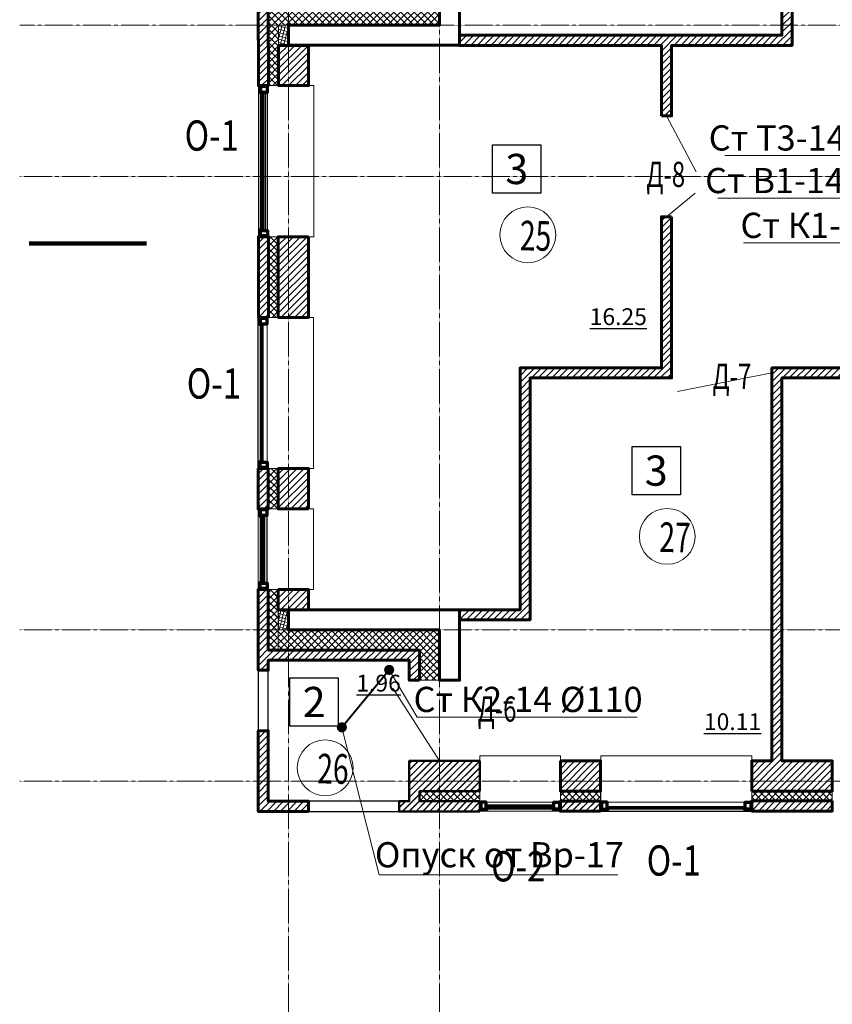
# Model space of a CAD drawing. Units: metres. Extents: x -90065 to 688994, y -80740 to 14261.
# Drawn here: x -90065 to -81996, y -58714 to -48943 of the extents above; entities that cross this region are included whole.
import ezdxf
from ezdxf import colors
from ezdxf.entities.mleader import LeaderData, LeaderLine
from ezdxf.enums import TextEntityAlignment as Align
from ezdxf.math import Vec2, Vec3

# ---------------------------------------------------------------- set-up
doc = ezdxf.new("R2010")
doc.units = ezdxf.units.M
doc.linetypes.add('______5', pattern=[1.1, 0.8, -0.1, 0.1, -0.1])
doc.linetypes.add('CONTINOUS', pattern=[0])
for name, color, linetype, lineweight in [('бетон', 250, 'Continuous', 60), ('ВК_В1', 134, 'Continuous', 40), ('ВК_К1', 13, 'Continuous', 40), ('ВК_К2', 35, 'Continuous', 40), ('ВК_СТ_К2', 17, 'Continuous', 20), ('ВК_Т3', 20, 'Continuous', 40), ('газобетон', 252, 'Continuous', 60), ('двери', 34, 'Continuous', 13), ('окна и витражи', 134, 'Continuous', 5), ('Оси', 40, '______5', 18), ('текст', 7, 'Continuous', 30), ('утеплитель', 44, 'Continuous', 15)]:
    doc.layers.add(name, color=color, linetype=linetype, lineweight=lineweight)
doc.layers.add('маркировка вся', color=170, linetype='Continuous')
doc.styles.add('GOST 2.304', font='isocpeui.ttf')
doc.styles.add('Interproekt', font='isocpeur.ttf', dxfattribs={"width": 0.95, "oblique": 15})
pattern_1 = [(45, (-556195.47, -200084.743), (-33.6759605, 33.6759605), [])]
pattern_2 = [(45, (-592307.316, -200084.746), (-33.6759605, 33.6759605), []), (135, (-592307.316, -200084.746), (-33.6759605, -33.6759605), [])]
pattern_3 = [(45, (-592307.316, -200084.746), (-33.6759605, 33.6759605), [])]
pattern_4 = [(45, (-536732, -201688.72), (-33.6759605, 33.6759605), [])]
pattern_5 = [(45, (-592307.32, -200084.246), (-33.6759605, 33.6759605), [])]
pattern_6 = [(45, (-592307.32, -200084.246), (-33.6759605, 33.6759605), []), (135, (-592307.32, -200084.246), (-33.6759605, -33.6759605), [])]
pattern_7 = [(45, (-535307.316, -200084.746), (-33.6759605, 33.6759605), [])]

# ---------------------------------------------------------------- blocks, each defined once
blk = doc.blocks.new('_Dot')
at = {"color": 0, "linetype": 'ByBlock', "lineweight": -2}
blk.add_line((-0.5, 0), (-1, 0), dxfattribs=at)
at = {"color": 0, "linetype": 'ByBlock', "const_width": 0.5}
blk.add_lwpolyline([(-0.25, 0, 1), (0.25, 0, 1)], format="xyb", close=True, dxfattribs=at)
blk = doc.blocks.new('К2_Стояк')
at = {"layer": 'ВК_СТ_К2', "const_width": 50}
blk.add_lwpolyline([(-25, 0, -1), (25, 0, -1)], format="xyb", close=True, dxfattribs=at)

msp = doc.modelspace()

# ---------------------------------------------------------------- hatches: boundary and pattern name
at = {"layer": 'газобетон', "lineweight": 13}
h = msp.add_hatch(dxfattribs=at)
h.set_pattern_fill('ANSI31', color=256, scale=15)
h.set_pattern_definition(pattern_1)
h.paths.add_polyline_path([(-81316.4, -47298.6), (-81316.4, -47398.6), (-82396.4, -47398.6), (-82396.4, -47563.5), (-82496.4, -47563.5), (-82496.4, -47298.6)])
h.paths.add_polyline_path([(-83692.6, -49898.6), (-83592.6, -49898.6), (-83592.6, -49198.6), (-82396.4, -49198.6), (-82396.4, -48563.5), (-82496.4, -48563.5), (-82496.4, -49098.6), (-85696.4, -49098.6), (-85696.4, -49198.6), (-83692.6, -49198.6)])
h.paths.add_polyline_path([(-83592.6, -50898.6), (-83592.6, -52498.8), (-84996.4, -52498.8), (-84996.4, -54898.6), (-85696.4, -54898.6), (-85696.4, -54798.6), (-85096.4, -54798.6), (-85096.4, -52398.8), (-83692.6, -52398.8), (-83692.6, -50898.6)])
at = {"layer": 'газобетон', "lineweight": 9}
h = msp.add_hatch(dxfattribs=at)
h.set_pattern_fill('ANSI31', color=256, scale=15)
h.set_pattern_definition(pattern_7)
h.paths.add_polyline_path([(-87196.8, -49198.1), (-87196.8, -49597.8), (-87493.8, -49597.8), (-87493.8, -49198.1)])
h.paths.add_polyline_path([(-86197.1, -48498.1), (-86097.1, -48498.1), (-86097.1, -48798.1), (-87597.1, -48798.1), (-87594.3, -49597.8), (-87694.3, -49597.8), (-87697.1, -48698.1), (-86197.1, -48698.1)])
h = msp.add_hatch(dxfattribs=at)
h.set_pattern_fill('ANSI31', color=256, scale=15)
h.set_pattern_definition(pattern_3)
h.paths.add_polyline_path([(-87593.9, -51897.8), (-87593.9, -51097.8), (-87693.9, -51097.8), (-87693.9, -51897.8)])
h = msp.add_hatch(dxfattribs=at)
h.set_pattern_fill('ANSI31', color=256, scale=15)
h.set_pattern_definition(pattern_7)
h.paths.add_polyline_path([(-87196.7, -51097.8), (-87196.7, -51897.8), (-87496.9, -51897.8), (-87496.9, -51097.8)])
h = msp.add_hatch(dxfattribs=at)
h.set_pattern_fill('ANSI31', color=256, scale=15)
h.set_pattern_definition(pattern_1)
h.paths.add_polyline_path([(-82796.2, -56598.6), (-82796.2, -56299), (-82596.2, -56299), (-82596.2, -52398.8), (-81796.2, -52398.8), (-81796.2, -52498.8), (-82496.2, -52498.8), (-82496.1, -56299), (-81996.1, -56299), (-81996.2, -56598.6)])
h = msp.add_hatch(dxfattribs=at)
h.set_pattern_fill('ANSI31', color=256, scale=15)
h.set_pattern_definition(pattern_3)
h.paths.add_polyline_path([(-87697, -53397.8), (-87697, -53797.8), (-87597, -53797.8), (-87597, -53397.8)])
h.paths.add_polyline_path([(-87197, -53797.9), (-87197, -53397.9), (-87497, -53397.8), (-87497, -53797.8)])
h = msp.add_hatch(dxfattribs=at)
h.set_pattern_fill('ANSI31', color=256, scale=15)
h.set_pattern_definition(pattern_7)
h.paths.add_polyline_path([(-86096.4, -55499.1), (-86096.4, -55199.1), (-87596.4, -55199.1), (-87597.5, -54598.1), (-87697.5, -54598.1), (-87696.4, -55399.1), (-87596.4, -55399.1), (-87596.4, -55299.1), (-86196.4, -55299.1), (-86196.4, -55499.1)])
h = msp.add_hatch(dxfattribs=at)
h.set_pattern_fill('ANSI31', color=256, scale=15)
h.set_pattern_definition(pattern_7)
h.paths.add_polyline_path([(-87497.5, -54598.1), (-87196.4, -54598.1), (-87196.4, -54798.6), (-87497.5, -54798.6)])
h = msp.add_hatch(dxfattribs=at)
h.set_pattern_fill('ANSI31', color=256, scale=15)
h.set_pattern_definition(pattern_5)
edge = h.paths.add_edge_path()
edge.add_line((-87196.4, -56799.1), (-87196.4, -56699.1))
edge.add_line((-87196.4, -56699.1), (-87596.4, -56699.1))
edge.add_line((-87596.4, -56699.1), (-87596.4, -55999.1))
edge.add_line((-87596.4, -55999.1), (-87696.4, -55999.1))
edge.add_line((-87696.4, -55999.1), (-87696.4, -56799.1))
edge.add_line((-87696.4, -56799.1), (-87196.4, -56799.1))
h = msp.add_hatch(dxfattribs=at)
h.set_pattern_fill('ANSI31', color=256, scale=15)
h.set_pattern_definition(pattern_5)
h.paths.add_polyline_path([(-85496.4, -56599.3), (-85496.4, -56299.3), (-86196.4, -56299.3), (-86196.4, -56699.1), (-86296.4, -56699.1), (-86296.4, -56799.1), (-85496.4, -56799.1), (-85496.4, -56699.1), (-86096.4, -56699.1), (-86096.4, -56599.3)])
at = {"layer": 'газобетон', "lineweight": 15}
h = msp.add_hatch(dxfattribs=at)
h.set_pattern_fill('ANSI31', color=256, scale=15)
h.set_pattern_definition(pattern_4)
h.paths.add_polyline_path([(-85496.4, -56599.3), (-85496.4, -56299.3), (-86196.4, -56299.3), (-86196.4, -56699.1), (-86296.4, -56699.1), (-86296.4, -56799.1), (-85496.4, -56799.1), (-85496.4, -56699.1), (-86096.4, -56699.1), (-86096.4, -56599.3)])
at = {"layer": 'газобетон', "lineweight": 9}
h = msp.add_hatch(dxfattribs=at)
h.set_pattern_fill('ANSI31', color=256, scale=15)
h.set_pattern_definition(pattern_3)
h.paths.add_polyline_path([(-84296.2, -56798.8), (-84696.2, -56798.8), (-84696.2, -56698.8), (-84296.2, -56698.8)])
h.paths.add_polyline_path([(-84696.2, -56299.2), (-84296.2, -56299.2), (-84296.2, -56598.8), (-84696.2, -56598.8)])
at = {"layer": 'газобетон', "lineweight": 15}
h = msp.add_hatch(dxfattribs=at)
h.set_pattern_fill('ANSI31', color=256, scale=15)
h.set_pattern_definition(pattern_4)
h.paths.add_polyline_path([(-84296.2, -56798.8), (-84696.2, -56798.8), (-84696.2, -56698.8), (-84296.2, -56698.8)])
at = {"layer": 'газобетон', "lineweight": 9}
h = msp.add_hatch(dxfattribs=at)
h.set_pattern_fill('ANSI31', color=256, scale=15)
h.set_pattern_definition([(45, (-604806.77, -200084.88), (-33.6759605, 33.6759605), [])])
h.paths.add_polyline_path([(-81996.2, -56695.9), (-82796.2, -56695.9), (-82796.2, -56795.9), (-81996.2, -56795.9)])
at = {"layer": 'утеплитель'}
h = msp.add_hatch(dxfattribs=at)
h.set_pattern_fill('ANSI37', color=256, scale=15)
h.set_pattern_definition([(45, (-536732, -201688.72), (-33.6759605, 33.6759605), []), (135, (-536732, -201688.72), (-33.6759605, -33.6759605), [])])
edge = h.paths.add_edge_path()
edge.add_line((-85897.1, -48498.2), (-86097.1, -48498.1))
edge.add_line((-86097.1, -48498.1), (-86097.1, -48798.1))
edge.add_line((-86097.1, -48798.1), (-87597.1, -48798.1))
edge.add_line((-87597.1, -48798.1), (-87594.3, -49597.8))
edge.add_line((-87594.3, -49597.8), (-87494.3, -49597.5))
edge.add_line((-87494.3, -49597.5), (-87493.8, -48998.1))
edge.add_line((-87493.8, -48998.1), (-85897.1, -48998.2))
edge.add_line((-85897.1, -48998.2), (-85897.1, -48498.2))
h = msp.add_hatch(dxfattribs=at)
h.set_pattern_fill('ANSI37', color=256, scale=10, angle=-60)
h.set_pattern_definition([(345, (-223382.59, 457612.408), (8.2175047, 30.668145), []), (75, (-223382.59, 457612.408), (-30.668145, 8.2175047), [])])
h.paths.add_polyline_path([(-87493.8, -49198.1), (-87396.7, -49198.1), (-87396.7, -48998.1), (-87493.8, -48998.1)])
h = msp.add_hatch(dxfattribs=at)
h.set_pattern_fill('ANSI37', color=256, scale=15)
h.set_pattern_definition(pattern_2)
h.paths.add_polyline_path([(-87593.9, -51097.8), (-87593.9, -51897.8), (-87496.9, -51897.8), (-87496.9, -51097.8)])
h = msp.add_hatch(dxfattribs=at)
h.set_pattern_fill('ANSI37', color=256, scale=15)
h.set_pattern_definition(pattern_2)
h.paths.add_polyline_path([(-87597, -53397.8), (-87597, -53797.8), (-87497, -53797.8), (-87497, -53397.8)])
h = msp.add_hatch(dxfattribs=at)
h.set_pattern_fill('ANSI37', color=256, scale=15)
h.set_pattern_definition(pattern_2)
h.paths.add_polyline_path([(-86096.4, -55498.6), (-85896.4, -55498.6), (-85896.4, -54998.6), (-87496.4, -54998.6), (-87497.5, -54598.1), (-87597.5, -54598.1), (-87596.4, -55198.6), (-86096.4, -55198.6)])
h = msp.add_hatch(dxfattribs=at)
h.set_pattern_fill('ANSI37', color=256, scale=15)
h.set_pattern_definition(pattern_6)
h.paths.add_polyline_path([(-87597.3, -54598.1), (-87597.3, -55198.1), (-87497.6, -55198.1), (-87497.5, -54598.1)])
h = msp.add_hatch(dxfattribs=at)
h.set_pattern_fill('ANSI37', color=256, scale=10, angle=-60)
h.set_pattern_definition([(345, (-215982.59, 455911.438), (8.2175047, 30.668145), []), (75, (-215982.59, 455911.438), (-30.668145, 8.2175047), [])])
h.paths.add_polyline_path([(-87496.4, -54998.6), (-87496.4, -54797.7), (-87396.4, -54797.7), (-87396.4, -54998.6)])
h = msp.add_hatch(dxfattribs=at)
h.set_pattern_fill('ANSI37', color=256, scale=15)
h.set_pattern_definition(pattern_6)
h.paths.add_polyline_path([(-85496.4, -56699.1), (-86096.4, -56699.1), (-86096.4, -56599.3), (-85496.4, -56599.3)])
h = msp.add_hatch(dxfattribs=at)
h.set_pattern_fill('ANSI37', color=256, scale=15)
h.set_pattern_definition(pattern_2)
h.paths.add_polyline_path([(-84296.2, -56698.8), (-84696.2, -56698.8), (-84696.2, -56598.8), (-84296.2, -56598.8)])
h = msp.add_hatch(dxfattribs=at)
h.set_pattern_fill('ANSI37', color=256, scale=15)
h.set_pattern_definition([(45, (-604806.77, -200084.88), (-33.6759605, 33.6759605), []), (135, (-604806.77, -200084.88), (-33.6759605, -33.6759605), [])])
h.paths.add_polyline_path([(-82796.2, -56695.9), (-81996.2, -56695.9), (-81996.2, -56598.9), (-82796.2, -56598.9)])

# ---------------------------------------------------------------- linework, layer by layer
at = {"layer": 'бетон'}
for points in [[(-87396.4, -49197.7), (-87396.4, -48997.7), (-85897.1, -48998.2), (-85896.4, -48497.7), (-85696.5, -48497.7), (-85696.5, -49197.7), (-87396.4, -49197.7)], [(-85696.4, -54798.6), (-85696.4, -55498.6), (-85896.4, -55498.6), (-85896.4, -54998.6), (-87396.4, -54998.6), (-87396.4, -54798.6), (-85696.4, -54798.6)]]:
    msp.add_lwpolyline(points, dxfattribs=at)
at = {"layer": 'ВК_К2'}
msp.add_line((-86865.9, -55965.4), (-86396, -55395.4), dxfattribs=at)
at = {"layer": 'газобетон', "ltscale": 100}
for p, q in [((-87696.8, -53797.8), (-87696.8, -53397.8)), ((-87596.8, -53397.8), (-87596.8, -53797.8)), ((-87496.8, -53397.8), (-87496.8, -53797.8)), ((-87196.8, -53797.9), (-87196.8, -53397.9))]:
    msp.add_line(p, q, dxfattribs=at)
at = {"layer": 'газобетон', "lineweight": 30, "ltscale": 100}
msp.add_line((-87596.4, -55998.6), (-87596.4, -55398.6), dxfattribs=at)
msp.add_line((-87596.4, -55998.6), (-87596.4, -55398.6), dxfattribs=at)
at = {"layer": 'газобетон'}
for points in [[(-86197.1, -48498.1), (-86097.1, -48498.1), (-86097.1, -48798.1), (-87597.1, -48798.1), (-87594.3, -49597.8), (-87694.3, -49597.8), (-87697.1, -48698.1), (-86197.1, -48698.1), (-86197.1, -48498.1)], [(-83692.6, -49898.6), (-83592.6, -49898.6), (-83592.6, -49198.6), (-82396.4, -49198.6), (-82396.4, -48563.5), (-82496.4, -48563.5), (-82496.4, -49098.6), (-85696.4, -49098.6), (-85696.4, -49198.6), (-83692.6, -49198.6), (-83692.6, -49898.6)], [(-83592.6, -50898.6), (-83592.6, -52498.8), (-84996.4, -52498.8), (-84996.4, -54898.6), (-85696.4, -54898.6), (-85696.4, -54798.6), (-85096.4, -54798.6), (-85096.4, -52398.8), (-83692.6, -52398.8), (-83692.6, -50898.6), (-83592.6, -50898.6)], [(-82796.2, -56598.6), (-82796.2, -56299), (-82596.2, -56299), (-82596.2, -52398.8), (-81796.2, -52398.8), (-81796.2, -52498.8), (-82496.2, -52498.8), (-82496.1, -56299), (-81996.1, -56299), (-81996.2, -56598.6), (-82796.2, -56598.6)], [(-86096.4, -55499.1), (-86096.4, -55199.1), (-87596.4, -55199.1), (-87597.5, -54598.1), (-87697.5, -54598.1), (-87696.4, -55399.1), (-87596.4, -55399.1), (-87596.4, -55299.1), (-86196.4, -55299.1), (-86196.4, -55499.1), (-86096.4, -55499.1)], [(-87196.4, -56799.1), (-87196.4, -56699.1), (-87596.4, -56699.1), (-87596.4, -55999.1), (-87696.4, -55999.1), (-87696.4, -56799.1), (-87196.4, -56799.1)]]:
    msp.add_lwpolyline(points, dxfattribs=at)
for points in [[(-87196.8, -49198.1), (-87196.8, -49597.8), (-87493.8, -49597.8), (-87493.8, -49198.1)], [(-87593.9, -51897.8), (-87593.9, -51097.8), (-87693.9, -51097.8), (-87693.9, -51897.8)], [(-87196.7, -51097.8), (-87196.7, -51897.8), (-87496.9, -51897.8), (-87496.9, -51097.8)], [(-87697, -53397.8), (-87697, -53797.8), (-87597, -53797.8), (-87597, -53397.8)], [(-87197, -53797.9), (-87197, -53397.9), (-87497, -53397.8), (-87497, -53797.8)], [(-87497.5, -54598.1), (-87196.4, -54598.1), (-87196.4, -54798.6), (-87497.5, -54798.6)], [(-84696.2, -56299.2), (-84296.2, -56299.2), (-84296.2, -56598.8), (-84696.2, -56598.8)], [(-84296.2, -56798.8), (-84696.2, -56798.8), (-84696.2, -56698.8), (-84296.2, -56698.8)], [(-81996.2, -56695.9), (-82796.2, -56695.9), (-82796.2, -56795.9), (-81996.2, -56795.9)]]:
    msp.add_lwpolyline(points, close=True, dxfattribs=at)
at = {"layer": 'газобетон', "lineweight": 30}
for points in [[(-87696.4, -55999.1), (-87596.4, -55999.1), (-87596.4, -55399.1), (-87696.4, -55399.1)], [(-86296.4, -56699.1), (-87196.4, -56699.1), (-87196.4, -56799.1), (-86296.4, -56799.1)]]:
    msp.add_lwpolyline(points, close=True, dxfattribs=at)
at = {"layer": 'газобетон', "lineweight": 50}
msp.add_lwpolyline([(-85496.4, -56599.3), (-85496.4, -56299.3), (-86196.4, -56299.3), (-86196.4, -56699.1), (-86296.4, -56699.1), (-86296.4, -56799.1), (-85496.4, -56799.1), (-85496.4, -56699.1), (-86096.4, -56699.1), (-86096.4, -56599.3), (-85496.4, -56599.3)], dxfattribs=at)
at = {"layer": 'двери', "linetype": 'CONTINOUS', "lineweight": 5}
for points in [[(-83642.6, -49898.6), (-83347.4, -50453)], [(-83642.6, -50898.6), (-83358.7, -50666.5)], [(-83532.6, -52632.2), (-82596.2, -52448.8)], [(-86359.9, -55575.9), (-85896.4, -56299.3)]]:
    msp.add_lwpolyline(points, dxfattribs=at)
at = {"layer": 'маркировка вся', "linetype": 'Continuous', "lineweight": 25, "ltscale": 100}
for points in [[(-84889, -50664.9), (-85369, -50664.9), (-85369, -50184.9), (-84889, -50184.9), (-84889, -50664.9)], [(-83504.5, -53658), (-83984.5, -53658), (-83984.5, -53178), (-83504.5, -53178), (-83504.5, -53658)], [(-86900.9, -55954.2), (-87380.9, -55954.2), (-87380.9, -55474.2), (-86900.9, -55474.2), (-86900.9, -55954.2)]]:
    msp.add_lwpolyline(points, dxfattribs=at)
at = {"layer": 'маркировка вся', "lineweight": 100, "ltscale": 100}
msp.add_lwpolyline([(-89970.2, -51165.8), (-88805.3, -51165.8)], dxfattribs=at)
at = {"layer": 'маркировка вся', "lineweight": 15, "ltscale": 100}
for centre in [(-85019.6, -51077.7), (-83635.1, -54070.8), (-87031.5, -56367)]:
    msp.add_circle(centre, 277.1, dxfattribs=at)
at = {"layer": 'окна и витражи', "lineweight": 50, "ltscale": 100}
for p, q in [((-87676.6, -49672.6), (-87676.6, -49607.6)), ((-87606.6, -49607.6), (-87606.6, -49672.6)), ((-87606.6, -49672.6), (-87676.6, -49672.6)), ((-87676.8, -53872.6), (-87676.8, -53807.6)), ((-87606.8, -53807.6), (-87606.8, -53872.6)), ((-87606.8, -54523.1), (-87606.8, -54588.1)), ((-84770.9, -56778.6), (-84705.9, -56778.6))]:
    msp.add_line(p, q, dxfattribs=at)
at = {"layer": 'окна и витражи', "lineweight": 30, "ltscale": 100}
for p, q in [((-87676.6, -49672.6), (-87676.7, -51087.8)), ((-87606.6, -49672.6), (-87676.6, -49672.6)), ((-87696.8, -53397.8), (-87696.7, -51897.8)), ((-87676.7, -51972.6), (-87676.8, -53387.8)), ((-87676.8, -53872.6), (-87676.8, -54588.1)), ((-87606.8, -54588.1), (-87606.8, -53872.6)), ((-84770.9, -56778.6), (-85486.4, -56778.6)), ((-84296.1, -56798.6), (-82796.1, -56798.6)), ((-82870.9, -56778.6), (-84286.1, -56778.6))]:
    msp.add_line(p, q, dxfattribs=at)
at = {"layer": 'окна и витражи', "lineweight": 15, "ltscale": 100}
for p, q in [((-87667.7, -49672.6), (-87661.6, -49672.6)), ((-87667.7, -51022.8), (-87667.7, -49672.6)), ((-87661.6, -49672.6), (-87661.7, -51022.8)), ((-87647.7, -49672.6), (-87641.6, -49672.6)), ((-87647.7, -51022.8), (-87647.7, -49672.6)), ((-87641.6, -49672.6), (-87641.7, -51022.8)), ((-87627.7, -49672.6), (-87621.6, -49672.6)), ((-87627.7, -51022.8), (-87627.7, -49672.6)), ((-87621.6, -49672.6), (-87621.7, -51022.8)), ((-87667.9, -54523.1), (-87667.9, -53872.6)), ((-87661.8, -53872.6), (-87661.8, -54523.1)), ((-84770.9, -56763.6), (-85421.4, -56763.6)), ((-85421.4, -56769.7), (-84770.9, -56769.7))]:
    msp.add_line(p, q, dxfattribs=at)
at = {"layer": 'окна и витражи'}
for points in [[(-87144.1, -51097.8), (-87693.9, -51097.8), (-87693.8, -49597.8), (-87144, -49597.8)], [(-87673.8, -49607.6), (-87603.8, -49607.6), (-87603.9, -51088.1), (-87673.9, -51088.1)], [(-87147.1, -53397.9), (-87697, -53397.8), (-87696.9, -51897.8), (-87147.1, -51897.9)], [(-87676.9, -51907.6), (-87606.9, -51907.6), (-87607, -53388.1), (-87677, -53388.1)], [(-87147, -53797.9), (-87696.8, -53797.8), (-87696.8, -54598.1), (-87147, -54598.1)], [(-87676.8, -54588.4), (-87606.8, -54588.4), (-87606.8, -53807.6), (-87676.8, -53807.6)], [(-84696.1, -56248.8), (-84696.1, -56798.6), (-85496.4, -56798.6), (-85496.4, -56248.8)], [(-84296.1, -56249), (-84296.1, -56798.8), (-82796.1, -56798.8), (-82796.1, -56249)], [(-85486.7, -56778.6), (-85486.7, -56708.6), (-84705.9, -56708.6), (-84705.9, -56778.6)], [(-82805.9, -56778.8), (-82805.9, -56708.8), (-84286.4, -56708.8), (-84286.4, -56778.8)]]:
    msp.add_lwpolyline(points, close=True, dxfattribs=at)
at = {"layer": 'окна и витражи', "lineweight": 70}
for points in [[(-87603.8, -49607.6), (-87673.8, -49607.6), (-87673.8, -49672.6), (-87664.9, -49672.6), (-87664.9, -49661.7), (-87603.8, -49661.7), (-87603.8, -49607.6)], [(-87603.9, -51088.1), (-87673.9, -51088.1), (-87673.9, -51023.1), (-87664.9, -51023.1), (-87664.9, -51034), (-87603.9, -51034), (-87603.9, -51088.1)], [(-87606.9, -51907.6), (-87676.9, -51907.6), (-87676.9, -51972.6), (-87668, -51972.6), (-87668, -51961.7), (-87606.9, -51961.7), (-87606.9, -51907.6)], [(-87607, -53388.1), (-87677, -53388.1), (-87677, -53323.1), (-87668, -53323.1), (-87668, -53334), (-87607, -53334), (-87607, -53388.1)], [(-87606.8, -53807.6), (-87676.8, -53807.6), (-87676.8, -53872.6), (-87667.9, -53872.6), (-87667.9, -53861.7), (-87606.8, -53861.7), (-87606.8, -53807.6)], [(-87606.8, -54588.4), (-87676.8, -54588.4), (-87676.8, -54523.4), (-87667.9, -54523.4), (-87667.9, -54534.3), (-87606.8, -54534.3), (-87606.8, -54588.4)], [(-85486.7, -56708.6), (-85486.7, -56778.6), (-85421.7, -56778.6), (-85421.7, -56769.7), (-85432.6, -56769.7), (-85432.6, -56708.6), (-85486.7, -56708.6)], [(-84705.9, -56708.6), (-84705.9, -56778.6), (-84770.9, -56778.6), (-84770.9, -56769.7), (-84760, -56769.7), (-84760, -56708.6), (-84705.9, -56708.6)], [(-84286.4, -56708.8), (-84286.4, -56778.8), (-84221.4, -56778.8), (-84221.4, -56769.9), (-84232.3, -56769.9), (-84232.3, -56708.8), (-84286.4, -56708.8)], [(-82805.9, -56708.8), (-82805.9, -56778.8), (-82870.9, -56778.8), (-82870.9, -56769.9), (-82860, -56769.9), (-82860, -56708.8), (-82805.9, -56708.8)]]:
    msp.add_lwpolyline(points, dxfattribs=at)
at = {"layer": 'окна и витражи', "lineweight": 30}
for points in [[(-87658.8, -49661.7), (-87664.9, -49661.7), (-87664.9, -51034), (-87658.9, -51034)], [(-87645.4, -49661.7), (-87651.4, -49661.7), (-87651.5, -51034), (-87645.4, -51034)], [(-87661.9, -51961.7), (-87668, -51961.7), (-87668, -53334), (-87662, -53334)], [(-87648.5, -51961.7), (-87654.5, -51961.7), (-87654.6, -53334), (-87648.5, -53334)], [(-87661.8, -54534.3), (-87667.9, -54534.3), (-87667.9, -53861.7), (-87661.8, -53861.7)], [(-87648.4, -54534.3), (-87654.4, -54534.3), (-87654.4, -53861.7), (-87648.3, -53861.7)], [(-87634.9, -54534.3), (-87641, -54534.3), (-87641, -53861.7), (-87634.9, -53861.7)], [(-85432.6, -56736.7), (-85432.6, -56742.8), (-84760, -56742.8), (-84760, -56736.7)], [(-85432.6, -56750.2), (-85432.6, -56756.2), (-84760, -56756.2), (-84760, -56750.2)], [(-85432.6, -56763.6), (-85432.6, -56769.7), (-84760, -56769.7), (-84760, -56763.6)], [(-82860, -56750.4), (-82860, -56756.4), (-84232.3, -56756.4), (-84232.3, -56750.4)], [(-82860, -56763.8), (-82860, -56769.9), (-84232.3, -56769.9), (-84232.3, -56763.8)]]:
    msp.add_lwpolyline(points, close=True, dxfattribs=at)
at = {"layer": 'Оси'}
for p, q in [((-87396.4, -73384.2), (-87396.4, -29581.8)), ((-85896.4, -73384.2), (-85896.4, -29581.8))]:
    msp.add_line(p, q, dxfattribs=at)
for points in [[(-90063, -48998.6), (-1552.9, -48998.6)], [(-90064.7, -50498.6), (-1554.6, -50498.6)], [(-90064.7, -54998.6), (-1554.6, -54998.6)], [(-90064.7, -56498.6), (-1554.6, -56498.6)]]:
    msp.add_lwpolyline(points, dxfattribs=at)
at = {"layer": 'утеплитель', "lineweight": 15, "ltscale": 100}
for p, q in [((-87596.8, -53397.8), (-87596.8, -53797.8)), ((-87496.8, -53797.8), (-87496.8, -53397.8))]:
    msp.add_line(p, q, dxfattribs=at)
at = {"layer": 'утеплитель'}
for points in [[(-85897.1, -48498.2), (-86097.1, -48498.1), (-86097.1, -48798.1), (-87597.1, -48798.1), (-87594.3, -49597.8), (-87494.3, -49597.5), (-87493.8, -48998.1), (-85897.1, -48998.2), (-85897.1, -48498.2)], [(-86096.4, -55498.6), (-85896.4, -55498.6), (-85896.4, -54998.6), (-87496.4, -54998.6), (-87497.5, -54598.1), (-87597.5, -54598.1), (-87596.4, -55198.6), (-86096.4, -55198.6), (-86096.4, -55498.6)]]:
    msp.add_lwpolyline(points, dxfattribs=at)
for points in [[(-87493.8, -49198.1), (-87396.7, -49198.1), (-87396.7, -48998.1), (-87493.8, -48998.1)], [(-87593.9, -51097.8), (-87593.9, -51897.8), (-87496.9, -51897.8), (-87496.9, -51097.8)], [(-87597, -53397.8), (-87597, -53797.8), (-87497, -53797.8), (-87497, -53397.8)], [(-87497, -53397.8), (-87497, -53797.8), (-87197, -53797.9), (-87197, -53397.9)], [(-87597.3, -54598.1), (-87597.3, -55198.1), (-87497.6, -55198.1), (-87497.5, -54598.1)], [(-87496.4, -54998.6), (-87496.4, -54797.7), (-87396.4, -54797.7), (-87396.4, -54998.6)], [(-85496.4, -56699.1), (-86096.4, -56699.1), (-86096.4, -56599.3), (-85496.4, -56599.3)], [(-84296.2, -56698.8), (-84696.2, -56698.8), (-84696.2, -56598.8), (-84296.2, -56598.8)], [(-82796.2, -56695.9), (-81996.2, -56695.9), (-81996.2, -56598.9), (-82796.2, -56598.9)]]:
    msp.add_lwpolyline(points, close=True, dxfattribs=at)

# ---------------------------------------------------------------- block references
at = {"layer": 'ВК_СТ_К2', "lineweight": 13, "ltscale": 50, "rotation": 180}
for p in [(-86396, -55395.4), (-86396, -55395.4), (-86865.9, -55965.4)]:
    msp.add_blockref('К2_Стояк', p, dxfattribs=at)

# ---------------------------------------------------------------- texts
at = {"layer": 'маркировка вся', "linetype": 'Continuous', "lineweight": 25, "ltscale": 100}
for s, p in [('3', (-85129, -50424.9)), ('3', (-83744.5, -53418)), ('2', (-87140.9, -55714.2))]:
    msp.add_text(s, height=300, dxfattribs=at).set_placement(p, align=Align.MIDDLE_CENTER)
at = {"layer": 'маркировка вся', "style": 'GOST 2.304', "width": 0.7}
for s, p in [('25', (-85100.9, -51232)), ('27', (-83716.4, -54225.1)), ('26', (-87112.8, -56521.3))]:
    msp.add_text(s, height=293.75, rotation=359.02438, dxfattribs=at).set_placement(p)
at = {"layer": 'текст', "linetype": 'Continuous', "lineweight": 25, "ltscale": 100, "style": 'GOST 2.304', "width": 0.8}
for s, p in [('О-1', (-88157.4, -50093.1)), ('О-1', (-88136.3, -52553.5)), ('О-1', (-83569.6, -57286.9)), ('О-2', (-85114.6, -57344.9))]:
    msp.add_text(s, height=300, dxfattribs=at).set_placement(p, align=Align.MIDDLE_CENTER)
at = {"layer": 'текст', "color": 5, "lineweight": -3, "style": 'GOST 2.304', "width": 0.7}
for s, p in [('Д-8', (-83842.7, -50603.4)), ('Д-7', (-83185.9, -52607.3))]:
    msp.add_text(s, height=250, dxfattribs=at).set_placement(p)
at = {"layer": 'текст', "lineweight": -3, "style": 'GOST 2.304', "width": 0.7}
msp.add_text('Д-6', height=250, dxfattribs=at).set_placement((-85517.6, -55909.3))
at = {"layer": 'текст', "color": 5, "lineweight": 30, "ltscale": 100, "char_height": 166.67, "attachment_point": 1, "style": 'GOST 2.304'}
for s, insert in [('{\\L16.25}', (-84405.1, -51807.1)), ('{\\L1.96}', (-86722.1, -55443.8)), ('{\\L10.11}', (-83270.8, -55826.2))]:
    msp.add_mtext_dynamic_manual_height_columns(s, width=398.116, gutter_width=2500, heights=[0], dxfattribs=dict(at, insert=insert))

# ---------------------------------------------------------------- next in the draw order: leaders
at = {"layer": 'ВК_В1', "lineweight": 13}
ml = msp.add_multileader_mtext('Standard', dxfattribs=at)
ml.set_content('Ст В1-14 %%C25х2.5', color=256, style='Interproekt')
ml.set_leader_properties(color=256, linetype='Continuous', lineweight=13)
ml.set_arrow_properties(name='DOT')
ml.build(insert=Vec2(0, 0))
ml.multileader.update_dxf_attribs({"text_left_attachment_type": 6, "text_right_attachment_type": 6, "dogleg_length": 0, "arrow_head_size": 0.18})
ctx = ml.context
ctx.base_point, ctx.char_height, ctx.arrow_head_size, ctx.landing_gap_size, ctx.plane_origin = Vec3(-83276.4, -50714.7), 250, 0.18, 0.1, Vec3(-75968.6, -44624.9)
ctx.left_attachment, ctx.right_attachment, ctx.text_align_type = 6, 6, 1
notes = []
notes.append((ctx, [(1, (1, 1, 0), (-80510.9, -50714.7), (-1, 0), 0, [(0, [(-79661.4, -51418.6)], 0, [])])]))
ctx.mtext.insert, ctx.mtext.alignment, ctx.mtext.flow_direction = Vec3(-81893.6, -50414.7), 2, 5
ctx.mtext.has_bg_fill, ctx.mtext.bg_color, ctx.mtext.bg_scale_factor, ctx.mtext.bg_transparency, ctx.mtext.use_window_bg_color = 1, -1027028792, 1.5, 0, 1
at = {"layer": 'ВК_К2'}
ml = msp.add_multileader_mtext('Standard', dxfattribs=at)
ml.set_content('Опуск от Вр-17', color=256, style='Interproekt')
ml.set_leader_properties(color=256, linetype='Continuous', lineweight=13)
ml.set_arrow_properties(name='DOT')
ml.build(insert=Vec2(0, 0))
ml.multileader.update_dxf_attribs({"text_left_attachment_type": 6, "text_right_attachment_type": 6, "dogleg_length": 0, "arrow_head_size": 0.18})
ctx = ml.context
ctx.base_point, ctx.char_height, ctx.arrow_head_size, ctx.landing_gap_size, ctx.plane_origin = Vec3(-86496.6, -57429.9, -2610.3), 250, 0.18, 0.1, Vec3(-81124.3, -61745, -2610.3)
ctx.left_attachment, ctx.right_attachment, ctx.text_align_type = 6, 6, 1
notes.append((ctx, [(0, (1, 1, 0), (-86496.6, -57429.9, -2610.3), (1, 0), 0, [(0, [(-86865.9, -55965.4, -2610.3)], 0, [])])]))
ctx.mtext.insert, ctx.mtext.alignment, ctx.mtext.flow_direction = Vec3(-85301.4, -57104.9, -2610.3), 2, 5
ctx.mtext.has_bg_fill, ctx.mtext.bg_color, ctx.mtext.bg_scale_factor, ctx.mtext.bg_transparency, ctx.mtext.use_window_bg_color = 1, -1027028792, 1.5, 0, 1
for ctx, leaders in notes:
    for number, flags, end, landing, length, lines in leaders:
        leader = LeaderData()
        leader.index, (leader.has_last_leader_line, leader.has_dogleg_vector, leader.attachment_direction) = number, flags
        leader.last_leader_point, leader.dogleg_vector, leader.dogleg_length = Vec3(end), Vec3(landing), length
        for number, points, colour, breaks in lines:
            line = LeaderLine()
            line.index, line.vertices, line.color, line.breaks = number, Vec3.list(points), colors.encode_raw_color(colour), breaks
            leader.lines.append(line)
        ctx.leaders.append(leader)

# ---------------------------------------------------------------- next in the draw order: leaders
ml = msp.add_multileader_mtext('Standard', dxfattribs=at)
ml.set_content('Ст К2-14 %%C110', color=256, style='Interproekt')
ml.set_leader_properties(color=256, linetype='Continuous', lineweight=13)
ml.set_arrow_properties(name='DOT')
ml.build(insert=Vec2(0, 0))
ml.multileader.update_dxf_attribs({"text_left_attachment_type": 6, "text_right_attachment_type": 6, "dogleg_length": 0, "arrow_head_size": 0.18})
ctx = ml.context
ctx.base_point, ctx.char_height, ctx.arrow_head_size, ctx.landing_gap_size, ctx.plane_origin = Vec3(-86116.9, -55863.5), 250, 0.18, 0.1, Vec3(-82367.8, -58701.4)
ctx.left_attachment, ctx.right_attachment, ctx.text_align_type = 6, 6, 1
notes = []
notes.append((ctx, [(0, (1, 1, 0), (-86116.9, -55863.5), (1, 0), 0, [(0, [(-86396, -55395.4)], 0, [])])]))
ctx.mtext.insert, ctx.mtext.alignment, ctx.mtext.flow_direction = Vec3(-85016.7, -55563.5), 2, 5
ctx.mtext.has_bg_fill, ctx.mtext.bg_color, ctx.mtext.bg_scale_factor, ctx.mtext.bg_transparency, ctx.mtext.use_window_bg_color = 1, -1027028792, 1.5, 0, 1
at = {"layer": 'ВК_Т3', "lineweight": 13}
ml = msp.add_multileader_mtext('Standard', dxfattribs=at)
ml.set_content('Ст Т3-14 %%C25х2.5', color=256, style='Interproekt')
ml.set_leader_properties(color=256, linetype='Continuous', lineweight=13)
ml.set_arrow_properties(name='DOT')
ml.build(insert=Vec2(0, 0))
ml.multileader.update_dxf_attribs({"text_left_attachment_type": 6, "text_right_attachment_type": 6, "dogleg_length": 0, "arrow_head_size": 0.18})
ctx = ml.context
ctx.base_point, ctx.char_height, ctx.arrow_head_size, ctx.landing_gap_size, ctx.plane_origin = Vec3(-83274.2, -50291.9), 250, 0.18, 0.1, Vec3(-75893.9, -43229.7)
ctx.left_attachment, ctx.right_attachment, ctx.text_align_type = 6, 6, 1
notes.append((ctx, [(1, (1, 1, 0), (-80461.2, -50291.9), (-1, 0), 0, [(0, [(-79661.4, -51298.6)], 0, [])])]))
ctx.mtext.insert, ctx.mtext.alignment, ctx.mtext.flow_direction = Vec3(-81867.7, -49991.9), 2, 5
ctx.mtext.has_bg_fill, ctx.mtext.bg_color, ctx.mtext.bg_scale_factor, ctx.mtext.bg_transparency, ctx.mtext.use_window_bg_color = 1, -1027028792, 1.5, 0, 1
for ctx, leaders in notes:
    for number, flags, end, landing, length, lines in leaders:
        leader = LeaderData()
        leader.index, (leader.has_last_leader_line, leader.has_dogleg_vector, leader.attachment_direction) = number, flags
        leader.last_leader_point, leader.dogleg_vector, leader.dogleg_length = Vec3(end), Vec3(landing), length
        for number, points, colour, breaks in lines:
            line = LeaderLine()
            line.index, line.vertices, line.color, line.breaks = number, Vec3.list(points), colors.encode_raw_color(colour), breaks
            leader.lines.append(line)
        ctx.leaders.append(leader)

# ---------------------------------------------------------------- next in the draw order: leaders
at = {"layer": 'ВК_К1', "lineweight": 13}
ml = msp.add_multileader_mtext('Standard', dxfattribs=at)
ml.set_content('Ст К1-14 %%C110', color=256, style='Interproekt')
ml.set_leader_properties(color=256, linetype='Continuous', lineweight=13)
ml.set_arrow_properties(name='DOT')
ml.build(insert=Vec2(0, 0))
ml.multileader.update_dxf_attribs({"text_left_attachment_type": 6, "text_right_attachment_type": 6, "dogleg_length": 0, "arrow_head_size": 0.18})
ctx = ml.context
ctx.base_point, ctx.char_height, ctx.arrow_head_size, ctx.landing_gap_size, ctx.plane_origin = Vec3(-82847.6, -51159.2), 250, 0.18, 0.1, Vec3(-77503.1, -44645.3)
ctx.left_attachment, ctx.right_attachment, ctx.text_align_type = 6, 6, 1
notes = []
notes.append((ctx, [(1, (1, 1, 0), (-80694.7, -51159.2), (-1, 0), 0, [(0, [(-79726.4, -51548.6)], 0, [])])]))
ctx.mtext.insert, ctx.mtext.alignment, ctx.mtext.flow_direction = Vec3(-81771.2, -50859.2), 2, 5
ctx.mtext.has_bg_fill, ctx.mtext.bg_color, ctx.mtext.bg_scale_factor, ctx.mtext.bg_transparency, ctx.mtext.use_window_bg_color = 1, -1027028792, 1.5, 0, 1
for ctx, leaders in notes:
    for number, flags, end, landing, length, lines in leaders:
        leader = LeaderData()
        leader.index, (leader.has_last_leader_line, leader.has_dogleg_vector, leader.attachment_direction) = number, flags
        leader.last_leader_point, leader.dogleg_vector, leader.dogleg_length = Vec3(end), Vec3(landing), length
        for number, points, colour, breaks in lines:
            line = LeaderLine()
            line.index, line.vertices, line.color, line.breaks = number, Vec3.list(points), colors.encode_raw_color(colour), breaks
            leader.lines.append(line)
        ctx.leaders.append(leader)

doc.saveas('drawing.dxf')
